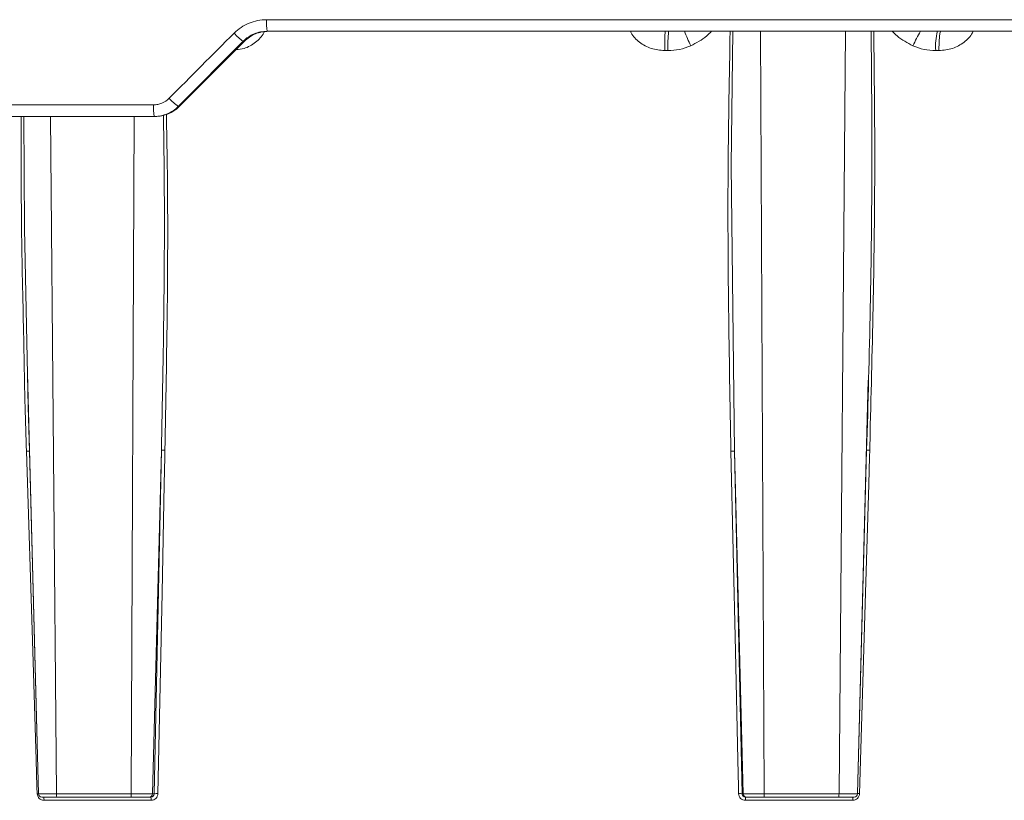
# Model space of a CAD drawing. Units: inches. Extents: x 49887 to 50937, y -1367 to -339.
# Drawn here: x 50441 to 50444, y -949 to -947 of the extents above; entities that cross this region are included whole.
import ezdxf

# ---------------------------------------------------------------- set-up
doc = ezdxf.new("R2010")
doc.units = ezdxf.units.IN
doc.header["$MEASUREMENT"] = 0

msp = doc.modelspace()

# ---------------------------------------------------------------- linework, layer by layer
at = {"color": 0, "linetype": 'Continuous', "lineweight": 5}
for p, q in [((50441.4227, -946.9543), (50443.8232, -946.9543)), ((50443.8191, -946.9884), (50441.4245, -946.9884)), ((50442.8746, -946.9884), (50442.8859, -949.2286)), ((50443.1055, -949.2286), (50443.1241, -946.9884)), ((50441.3539, -947.0177), (50441.1632, -947.2091)), ((50441.166, -947.2091), (50441.3574, -947.0177)), ((50441.3574, -947.0177), (50441.3539, -947.0177)), ((50442.6024, -947.0447), (50442.593, -947.0447)), ((50443.3992, -947.0447), (50443.3898, -947.0447)), ((50438.6953, -947.2043), (50441.0902, -947.2043)), ((50441.1632, -947.2091), (50441.166, -947.2091)), ((50441.0954, -947.2384), (50438.7037, -947.2384)), ((50440.7872, -947.2384), (50440.8051, -949.2286)), ((50441.0243, -949.2286), (50441.033, -947.2384)), ((50440.7197, -947.9917), (50440.7526, -949.2286)), ((50443.1595, -949.2287), (50443.1915, -948.0136)), ((50443.1968, -948.1692), (50443.196, -948.219)), ((50440.7523, -949.2286), (50440.7255, -948.2223)), ((50441.1133, -948.2193), (50441.0875, -949.2286)), ((50441.0924, -949.2286), (50441.1133, -948.2193)), ((50442.8241, -949.2286), (50442.7982, -948.2223)), ((50442.7982, -948.2223), (50442.8207, -949.2286)), ((50443.1868, -948.2193), (50443.16, -949.2286)), ((50440.8051, -949.2286), (50441.0243, -949.2286)), ((50441.0875, -949.2286), (50441.0924, -949.2286)), ((50442.8207, -949.2286), (50442.8241, -949.2286)), ((50442.8859, -949.2286), (50443.1055, -949.2286)), ((50441.0833, -949.2478), (50440.7683, -949.2478)), ((50441.0251, -949.2384), (50440.8061, -949.2384)), ((50441.0826, -949.2384), (50441.0776, -949.2384)), ((50443.1458, -949.2478), (50442.8301, -949.2478)), ((50442.8341, -949.2384), (50442.8306, -949.2384)), ((50443.1048, -949.2384), (50442.8854, -949.2384))]:
    msp.add_line(p, q, dxfattribs=at)
at = {"color": 0, "linetype": 'Continuous', "lineweight": 5, "flags": 128}
for points in [[(50442.7935, -946.9884), (50442.7887, -947.3831), (50442.7982, -948.2223), (50442.7982, -948.2223), (50442.7982, -948.2223)], [(50440.7087, -947.2384), (50440.711, -947.5674), (50440.7217, -948.0913), (50440.7255, -948.2223), (50440.7255, -948.2223), (50440.7255, -948.2223)], [(50440.7483, -949.2283), (50440.7476, -949.2083), (50440.7451, -949.1285), (50440.7351, -948.8092), (50440.7166, -948.2219)], [(50441.1239, -948.219), (50441.1235, -948.2389), (50441.1219, -948.3187), (50441.1153, -948.638), (50441.1031, -949.2283)], [(50442.7877, -948.2219), (50442.8009, -948.8092), (50442.808, -949.1285), (50442.8098, -949.2083), (50442.8103, -949.2283)], [(50443.1658, -949.2283), (50443.1835, -948.638), (50443.193, -948.3187), (50443.1954, -948.2389), (50443.196, -948.219)]]:
    msp.add_lwpolyline(points, dxfattribs=at)
at = {"color": 0, "linetype": 'Continuous', "lineweight": 5}
for centre, radius, start, end in [((50441.5946, -946.9626), 0.1721, 177.2185, 188.5984), ((50441.4561, -946.8765), 0.1743, 222.3093, 234.0846), ((50443.0101, -947.0312), 0.4079, 173.9735, 181.8967), ((50445.4824, -945.7739), 3.0809, 203.2151, 204.0805), ((50443.668, -947.1821), 0.3767, 149.0409, 156.3429), ((50443.5453, -947.0313), 0.1561, 164.0257, 184.9176), ((50441.2083, -947.2126), 0.1185, 175.9697, 192.5588), ((50441.2494, -947.0836), 0.1523, 221.881, 235.4981), ((50440.7519, -949.3636), 0.1353, 89.5087, 91.5536), ((50441.0995, -949.2812), 0.0531, 86.0784, 97.6664), ((50442.8138, -949.2774), 0.0492, 81.9767, 94.1929), ((50443.1624, -949.3466), 0.1184, 88.3268, 91.436), ((50440.7446, -949.2455), 0.0238, 354.6357, 17.5187), ((50441.0529, -949.2455), 0.0305, 355.7901, 13.5767), ((50442.8756, -949.2455), 0.0455, 170.9725, 182.8284), ((50443.1774, -949.2455), 0.0316, 166.9401, 184.0553)]:
    msp.add_arc(centre, radius, start, end, dxfattribs=at)
for points, knots in [([(50441.3272, -946.9938), (50441.3335, -946.9875), (50441.3405, -946.9818), (50441.3551, -946.9721), (50441.3629, -946.9679), (50441.3792, -946.9612), (50441.3878, -946.9586), (50441.4051, -946.9552), (50441.4138, -946.9543), (50441.4227, -946.9543)], [0, 0, 0, 0, 0.25, 0.25, 0.5, 0.5, 0.75, 0.75, 1, 1, 1, 1]), ([(50441.417, -946.9884), (50441.4163, -946.9899), (50441.4104, -947.0025), (50441.3908, -947.0219), (50441.3618, -947.0395), (50441.3408, -947.0415), (50441.3328, -947.0422)], [0, 0, 0, 0, 0.048496, 0.400858, 0.770219, 1, 1, 1, 1]), ([(50441.4245, -946.9884), (50441.4179, -946.9884), (50441.4114, -946.989), (50441.3986, -946.9915), (50441.3923, -946.9935), (50441.3802, -946.9985), (50441.3745, -947.0015), (50441.3637, -947.0088), (50441.3585, -947.013), (50441.3539, -947.0177)], [0, 0, 0, 0, 0.25, 0.25, 0.5, 0.5, 0.75, 0.75, 1, 1, 1, 1]), ([(50441.3574, -947.0177), (50441.362, -947.013), (50441.3671, -947.0089), (50441.3779, -947.0016), (50441.3838, -946.9985), (50441.3959, -946.9935), (50441.4021, -946.9916), (50441.4149, -946.989), (50441.4215, -946.9884), (50441.4281, -946.9884)], [0, 0, 0, 0, 0.25, 0.25, 0.5, 0.5, 0.75, 0.75, 1, 1, 1, 1]), ([(50442.593, -947.0447), (50442.5794, -947.0436), (50442.5528, -947.0416), (50442.5186, -947.0221), (50442.499, -947.0025), (50442.4931, -946.9899), (50442.4924, -946.9884)], [0, 0, 0, 0, 0.334639, 0.653742, 0.958107, 1, 1, 1, 1]), ([(50442.593, -947.0447), (50442.593, -947.0379), (50442.5931, -947.0306), (50442.5933, -947.0167), (50442.5934, -947.0101), (50442.5938, -946.9992), (50442.594, -946.995), (50442.5945, -946.9896), (50442.5948, -946.9884), (50442.595, -946.9884)], [0, 0, 0, 0, 0.25, 0.25, 0.5, 0.5, 0.75, 0.75, 1, 1, 1, 1]), ([(50442.7311, -946.9884), (50442.7263, -946.993), (50442.7084, -947.0106), (50442.686, -947.0224), (50442.6696, -947.031)], [0, 0, 0, 0, 0.265911, 1, 1, 1, 1]), ([(50442.7877, -948.2219), (50442.7826, -947.9422), (50442.7751, -947.531), (50442.783, -947.1198), (50442.7855, -946.9884)], [0, 0, 0, 0, 0.680226, 1, 1, 1, 1]), ([(50443.1868, -948.2193), (50443.1868, -948.2193), (50443.195, -947.9401), (50443.2046, -947.5298), (50443.2012, -947.1195), (50443.2001, -946.9884)], [0, 0, 0, 0, 0.000002, 0.680473, 1, 1, 1, 1]), ([(50443.2075, -946.9884), (50443.2091, -947.1194), (50443.2137, -947.513), (50443.2036, -947.9066), (50443.1968, -948.1692)], [0, 0, 0, 0, 0.3327948, 1, 1, 1, 1]), ([(50443.3229, -947.031), (50443.3066, -947.0224), (50443.2844, -947.0106), (50443.2667, -946.993), (50443.262, -946.9884)], [0, 0, 0, 0, 0.7340894, 1, 1, 1, 1]), ([(50443.4047, -946.9884), (50443.4041, -946.9884), (50443.4034, -946.9896), (50443.4021, -946.995), (50443.4014, -946.9992), (50443.4004, -947.0101), (50443.4, -947.0167), (50443.3994, -947.0306), (50443.3992, -947.0379), (50443.3992, -947.0447)], [0, 0, 0, 0, 0.25, 0.25, 0.5, 0.5, 0.75, 0.75, 1, 1, 1, 1]), ([(50443.4998, -946.9884), (50443.4991, -946.9899), (50443.4932, -947.0025), (50443.4735, -947.0221), (50443.4393, -947.0416), (50443.4128, -947.0436), (50443.3992, -947.0447)], [0, 0, 0, 0, 0.04189, 0.346254, 0.665301, 1, 1, 1, 1]), ([(50442.6696, -947.031), (50442.659, -947.0357), (50442.6479, -947.0391), (50442.6254, -947.0436), (50442.614, -947.0447), (50442.6024, -947.0447)], [0, 0, 0, 0, 0.5, 0.5, 1, 1, 1, 1]), ([(50443.3898, -947.0447), (50443.3783, -947.0447), (50443.3669, -947.0436), (50443.3445, -947.0391), (50443.3334, -947.0357), (50443.3229, -947.031)], [0, 0, 0, 0, 0.5, 0.5, 1, 1, 1, 1]), ([(50441.0902, -947.2043), (50441.0944, -947.2043), (50441.0987, -947.2039), (50441.107, -947.2022), (50441.1111, -947.201), (50441.1229, -947.1961), (50441.13, -947.1913), (50441.1361, -947.1852)], [0, 0, 0, 0, 0.25, 0.25, 0.5, 0.5, 1, 1, 1, 1]), ([(50441.1632, -947.2091), (50441.1585, -947.2137), (50441.1534, -947.2179), (50441.1426, -947.2252), (50441.1369, -947.2283), (50441.1248, -947.2333), (50441.1185, -947.2352), (50441.1058, -947.2377), (50441.0993, -947.2384), (50441.0927, -947.2384)], [0, 0, 0, 0, 0.25, 0.25, 0.5, 0.5, 0.75, 0.75, 1, 1, 1, 1]), ([(50441.0954, -947.2384), (50441.102, -947.2384), (50441.1086, -947.2377), (50441.1213, -947.2351), (50441.1276, -947.2333), (50441.1396, -947.2282), (50441.1455, -947.2251), (50441.1563, -947.2179), (50441.1613, -947.2137), (50441.166, -947.2091)], [0, 0, 0, 0, 0.25, 0.25, 0.5, 0.5, 0.75, 0.75, 1, 1, 1, 1]), ([(50441.1133, -948.2193), (50441.1133, -948.2193), (50441.1192, -947.9401), (50441.1252, -947.6117), (50441.1202, -947.2832), (50441.1194, -947.234)], [0, 0, 0, 0, 0.000002, 0.850125, 1, 1, 1, 1]), ([(50441.1282, -947.2315), (50441.1292, -947.2814), (50441.1353, -947.6106), (50441.1292, -947.9398), (50441.1239, -948.219)], [0, 0, 0, 0, 0.151766, 1, 1, 1, 1]), ([(50440.7085, -947.8753), (50440.7061, -947.7726), (50440.7011, -947.5603), (50440.7009, -947.3479), (50440.7008, -947.2384)], [0, 0, 0, 0, 0.483904, 1, 1, 1, 1]), ([(50440.7166, -948.2219), (50440.7152, -948.1783), (50440.7116, -948.0627), (50440.7097, -947.9472), (50440.7085, -947.8753)], [0, 0, 0, 0, 0.377837, 1, 1, 1, 1]), ([(50440.7166, -948.2219), (50440.7191, -948.2218), (50440.7216, -948.2218), (50440.7249, -948.222), (50440.7257, -948.2221), (50440.7255, -948.2223)], [0, 0, 0, 0, 0.5, 0.5, 1, 1, 1, 1]), ([(50441.1133, -948.2193), (50441.1135, -948.2192), (50441.1148, -948.219), (50441.1187, -948.2189), (50441.1214, -948.2189), (50441.1239, -948.219)], [0, 0, 0, 0, 0.5, 0.5, 1, 1, 1, 1]), ([(50442.7877, -948.2219), (50442.7903, -948.2218), (50442.793, -948.2218), (50442.7968, -948.222), (50442.798, -948.2221), (50442.7982, -948.2223)], [0, 0, 0, 0, 0.5, 0.5, 1, 1, 1, 1]), ([(50443.1868, -948.2193), (50443.1866, -948.2192), (50443.1875, -948.219), (50443.1909, -948.2189), (50443.1934, -948.2189), (50443.196, -948.219)], [0, 0, 0, 0, 0.5, 0.5, 1, 1, 1, 1]), ([(50440.7483, -949.2283), (50440.7484, -949.2335), (50440.7507, -949.2385), (50440.758, -949.2457), (50440.7631, -949.2478), (50440.7683, -949.2478)], [0, 0, 0, 0, 0.5, 0.5, 1, 1, 1, 1]), ([(50440.7523, -949.2286), (50440.7516, -949.2286), (50440.7525, -949.2286), (50440.757, -949.2286), (50440.7607, -949.2287), (50440.768, -949.2287), (50440.7708, -949.2287), (50440.7767, -949.2286), (50440.7799, -949.2286), (50440.7867, -949.2286), (50440.7903, -949.2286), (50440.7975, -949.2286), (50440.8013, -949.2286), (50440.8051, -949.2286)], [0, 0, 0, 0, 0.25, 0.25, 0.5, 0.5, 0.625, 0.625, 0.75, 0.75, 0.875, 0.875, 1, 1, 1, 1]), ([(50440.7623, -949.2384), (50440.7597, -949.2384), (50440.7572, -949.2373), (50440.7535, -949.2337), (50440.7524, -949.2312), (50440.7523, -949.2286)], [0, 0, 0, 0, 0.5, 0.5, 1, 1, 1, 1]), ([(50440.8051, -949.2286), (50440.8051, -949.2312), (50440.8052, -949.2337), (50440.8056, -949.2373), (50440.8058, -949.2384), (50440.8061, -949.2384)], [0, 0, 0, 0, 0.5, 0.5, 1, 1, 1, 1]), ([(50441.0243, -949.2286), (50441.032, -949.2286), (50441.0397, -949.2286), (50441.0542, -949.2286), (50441.0611, -949.2287), (50441.0698, -949.2287), (50441.0725, -949.2287), (50441.0773, -949.2286), (50441.0793, -949.2286), (50441.0829, -949.2286), (50441.0843, -949.2286), (50441.0865, -949.2286), (50441.0872, -949.2286), (50441.0875, -949.2286)], [0, 0, 0, 0, 0.25, 0.25, 0.5, 0.5, 0.625, 0.625, 0.75, 0.75, 0.875, 0.875, 1, 1, 1, 1]), ([(50441.0243, -949.2286), (50441.0243, -949.2312), (50441.0244, -949.2337), (50441.0247, -949.2373), (50441.0249, -949.2384), (50441.0251, -949.2384)], [0, 0, 0, 0, 0.5, 0.5, 1, 1, 1, 1]), ([(50441.0875, -949.2286), (50441.0874, -949.2312), (50441.0863, -949.2337), (50441.0827, -949.2373), (50441.0801, -949.2384), (50441.0776, -949.2384)], [0, 0, 0, 0, 0.5, 0.5, 1, 1, 1, 1]), ([(50441.0924, -949.2286), (50441.0924, -949.2312), (50441.0913, -949.2337), (50441.0877, -949.2373), (50441.0852, -949.2384), (50441.0826, -949.2384)], [0, 0, 0, 0, 0.5, 0.5, 1, 1, 1, 1]), ([(50441.0833, -949.2478), (50441.0885, -949.2478), (50441.0936, -949.2456), (50441.1009, -949.2385), (50441.103, -949.2335), (50441.1031, -949.2283)], [0, 0, 0, 0, 0.5, 0.5, 1, 1, 1, 1]), ([(50442.8103, -949.2283), (50442.8104, -949.2335), (50442.8126, -949.2385), (50442.8199, -949.2457), (50442.8249, -949.2478), (50442.8301, -949.2478)], [0, 0, 0, 0, 0.5, 0.5, 1, 1, 1, 1]), ([(50442.8306, -949.2384), (50442.828, -949.2384), (50442.8255, -949.2373), (50442.8219, -949.2337), (50442.8208, -949.2312), (50442.8207, -949.2286)], [0, 0, 0, 0, 0.5, 0.5, 1, 1, 1, 1]), ([(50442.8241, -949.2286), (50442.8246, -949.2286), (50442.8266, -949.2286), (50442.8333, -949.2286), (50442.838, -949.2287), (50442.8465, -949.2287), (50442.8497, -949.2287), (50442.8563, -949.2286), (50442.8597, -949.2286), (50442.867, -949.2286), (50442.8707, -949.2286), (50442.8783, -949.2286), (50442.8821, -949.2286), (50442.8859, -949.2286)], [0, 0, 0, 0, 0.25, 0.25, 0.5, 0.5, 0.625, 0.625, 0.75, 0.75, 0.875, 0.875, 1, 1, 1, 1]), ([(50442.8341, -949.2384), (50442.8315, -949.2384), (50442.829, -949.2373), (50442.8253, -949.2337), (50442.8242, -949.2312), (50442.8241, -949.2286)], [0, 0, 0, 0, 0.5, 0.5, 1, 1, 1, 1]), ([(50442.8854, -949.2384), (50442.8855, -949.2384), (50442.8857, -949.2373), (50442.8859, -949.2337), (50442.8859, -949.2312), (50442.8859, -949.2286)], [0, 0, 0, 0, 0.5, 0.5, 1, 1, 1, 1]), ([(50443.1048, -949.2384), (50443.105, -949.2384), (50443.1052, -949.2373), (50443.1054, -949.2337), (50443.1055, -949.2312), (50443.1055, -949.2286)], [0, 0, 0, 0, 0.5, 0.5, 1, 1, 1, 1]), ([(50443.1055, -949.2286), (50443.1132, -949.2286), (50443.1207, -949.2286), (50443.1343, -949.2286), (50443.1405, -949.2287), (50443.1481, -949.2287), (50443.1503, -949.2287), (50443.1541, -949.2286), (50443.1557, -949.2286), (50443.1582, -949.2286), (50443.1591, -949.2286), (50443.1601, -949.2286), (50443.1602, -949.2286), (50443.16, -949.2286)], [0, 0, 0, 0, 0.25, 0.25, 0.5, 0.5, 0.625, 0.625, 0.75, 0.75, 0.875, 0.875, 1, 1, 1, 1]), ([(50443.1458, -949.2478), (50443.151, -949.2478), (50443.1561, -949.2456), (50443.1634, -949.2385), (50443.1657, -949.2335), (50443.1658, -949.2283)], [0, 0, 0, 0, 0.5, 0.5, 1, 1, 1, 1]), ([(50443.16, -949.2286), (50443.1599, -949.2312), (50443.1588, -949.2337), (50443.1551, -949.2373), (50443.1526, -949.2384), (50443.15, -949.2384)], [0, 0, 0, 0, 0.5, 0.5, 1, 1, 1, 1]), ([(50440.8061, -949.2384), (50440.7997, -949.2384), (50440.7936, -949.2384), (50440.7824, -949.2384), (50440.7773, -949.2384), (50440.7693, -949.2384), (50440.7662, -949.2384), (50440.7624, -949.2384), (50440.7617, -949.2384), (50440.7623, -949.2384)], [0, 0, 0, 0, 0.25, 0.25, 0.5, 0.5, 0.75, 0.75, 1, 1, 1, 1]), ([(50441.0776, -949.2384), (50441.077, -949.2384), (50441.0752, -949.2384), (50441.0693, -949.2384), (50441.0653, -949.2384), (50441.0556, -949.2384), (50441.0499, -949.2384), (50441.0379, -949.2384), (50441.0315, -949.2384), (50441.0251, -949.2384)], [0, 0, 0, 0, 0.25, 0.25, 0.5, 0.5, 0.75, 0.75, 1, 1, 1, 1]), ([(50442.8854, -949.2384), (50442.879, -949.2384), (50442.8726, -949.2384), (50442.8606, -949.2384), (50442.8551, -949.2384), (50442.8456, -949.2384), (50442.8417, -949.2384), (50442.8361, -949.2384), (50442.8345, -949.2384), (50442.8341, -949.2384)], [0, 0, 0, 0, 0.25, 0.25, 0.5, 0.5, 0.75, 0.75, 1, 1, 1, 1]), ([(50443.15, -949.2384), (50443.1504, -949.2384), (50443.1495, -949.2384), (50443.1454, -949.2384), (50443.1422, -949.2384), (50443.1339, -949.2384), (50443.1287, -949.2384), (50443.1174, -949.2384), (50443.1112, -949.2384), (50443.1048, -949.2384)], [0, 0, 0, 0, 0.25, 0.25, 0.5, 0.5, 0.75, 0.75, 1, 1, 1, 1])]:
    msp.add_open_spline(points, degree=3, knots=knots, dxfattribs=at)
msp.add_open_spline([(50441.1361, -947.1852), (50441.1998, -947.1214), (50441.2635, -947.0576), (50441.3272, -946.9938)], degree=3, dxfattribs=at)

doc.saveas('drawing.dxf')
